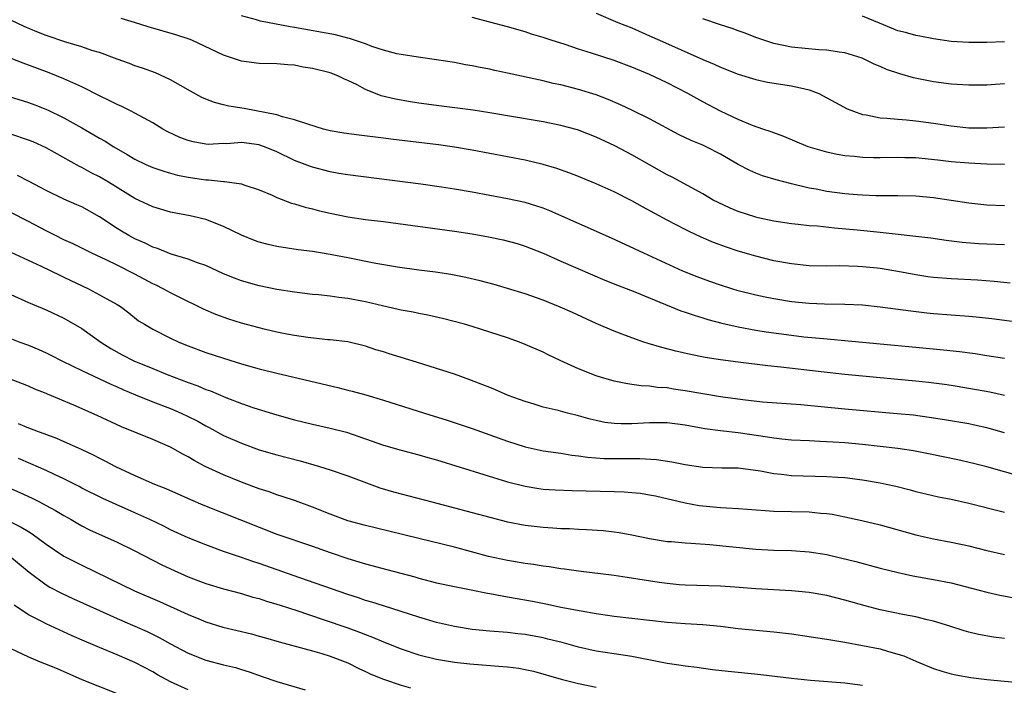
# Model space of a CAD drawing. Units: inches. Extents: x 2583000 to 2586000, y 1497000 to 1500000.
# Drawn here: x 2583666 to 2583777, y 1497610 to 1497685 of the extents above; entities that cross this region are included whole.
import ezdxf

# ---------------------------------------------------------------- set-up
doc = ezdxf.new("R2010")
doc.units = ezdxf.units.IN
doc.header["$MEASUREMENT"] = 0
doc.layers.add('LD25831497_2ft', color=93, linetype='Continuous')

msp = doc.modelspace()

# ---------------------------------------------------------------- linework, layer by layer
at = {"layer": 'LD25831497_2ft'}
for points, elevation in [([(2583777.64, 1497655.64), (2583775.83, 1497655.83), (2583773.96, 1497655.96), (2583771, 1497656.11), (2583769, 1497656.28), (2583768.36, 1497656.36), (2583767, 1497656.57), (2583765, 1497656.96), (2583763, 1497657.29), (2583762.67, 1497657.33), (2583761, 1497657.49), (2583760.49, 1497657.51), (2583758.43, 1497657.57), (2583757, 1497657.55), (2583755, 1497657.6), (2583753, 1497657.8), (2583751, 1497658.17), (2583749, 1497658.66), (2583747, 1497659.24), (2583745.68, 1497659.68), (2583744.22, 1497660.22), (2583742.82, 1497660.82), (2583741.46, 1497661.46), (2583741, 1497661.69), (2583739, 1497662.72), (2583736.22, 1497664.22), (2583735, 1497664.91), (2583733, 1497665.92), (2583731, 1497666.81), (2583729, 1497667.64), (2583728.02, 1497668.02), (2583726.55, 1497668.55), (2583725, 1497669), (2583723, 1497669.49), (2583721, 1497669.88), (2583717, 1497670.61), (2583715, 1497670.95), (2583713.2, 1497671.2), (2583707.85, 1497671.85), (2583707, 1497671.97), (2583704.29, 1497672.29), (2583702.54, 1497672.54), (2583701, 1497672.81), (2583700.24, 1497673), (2583698.47, 1497673.53), (2583697, 1497674.05), (2583695.63, 1497674.37), (2583695, 1497674.59), (2583691.31, 1497675.31), (2583689.59, 1497675.59), (2583689, 1497675.74), (2583687.97, 1497675.97), (2583687, 1497676.36), (2583686.55, 1497676.55), (2583685.25, 1497677.25), (2583683, 1497678.54), (2583681.32, 1497679.32), (2583679.86, 1497679.86), (2583679, 1497680.13), (2583678.38, 1497680.38), (2583677, 1497680.86), (2583675, 1497681.61), (2583674.14, 1497681.86), (2583673, 1497682.26), (2583671.22, 1497682.78), (2583669, 1497683.54), (2583667.95, 1497683.95), (2583666.53, 1497684.53), (2583665, 1497685.25)], 10114), ([(2583777, 1497659.97), (2583775, 1497660.04), (2583774.08, 1497660.08), (2583772.22, 1497660.22), (2583770.43, 1497660.43), (2583768.69, 1497660.69), (2583763, 1497661.36), (2583760.39, 1497661.61), (2583757.83, 1497661.83), (2583755.95, 1497662.05), (2583755, 1497662.11), (2583753.74, 1497662.26), (2583753, 1497662.32), (2583751, 1497662.62), (2583749.25, 1497663), (2583749, 1497663.06), (2583747, 1497663.72), (2583746.1, 1497664.1), (2583744.73, 1497664.73), (2583744.19, 1497665), (2583743, 1497665.68), (2583739.57, 1497667.57), (2583739, 1497667.85), (2583735, 1497670.08), (2583733.09, 1497671.09), (2583731, 1497672.08), (2583728.89, 1497672.89), (2583727, 1497673.39), (2583725, 1497673.8), (2583721, 1497674.5), (2583719, 1497674.83), (2583717.12, 1497675.12), (2583715.36, 1497675.36), (2583713.57, 1497675.57), (2583711, 1497675.91), (2583710.05, 1497676.05), (2583708.35, 1497676.35), (2583706.75, 1497676.75), (2583705, 1497677.44), (2583704.03, 1497677.97), (2583703, 1497678.47), (2583702.62, 1497678.62), (2583701.87, 1497679), (2583701, 1497679.31), (2583699, 1497679.81), (2583697.98, 1497679.98), (2583697, 1497680.18), (2583696.23, 1497680.23), (2583695, 1497680.34), (2583693, 1497680.38), (2583691, 1497680.63), (2583689, 1497681.3), (2583685.43, 1497683), (2583685.13, 1497683.13), (2583683.62, 1497683.62), (2583680.49, 1497684.49), (2583678.94, 1497685), (2583677.45, 1497685.45)], 10112), ([(2583777, 1497664.36), (2583775, 1497664.42), (2583773, 1497664.63), (2583769, 1497665.26), (2583767, 1497665.44), (2583765, 1497665.47), (2583764.54, 1497665.46), (2583762.52, 1497665.48), (2583761, 1497665.55), (2583760.41, 1497665.59), (2583759, 1497665.7), (2583757, 1497665.97), (2583755.79, 1497666.21), (2583755, 1497666.35), (2583753, 1497666.82), (2583751.27, 1497667.27), (2583749.74, 1497667.74), (2583749, 1497668.02), (2583748.31, 1497668.31), (2583747, 1497669.01), (2583745, 1497670.17), (2583743.38, 1497671), (2583743, 1497671.18), (2583741.7, 1497671.7), (2583740.35, 1497672.35), (2583737, 1497674.13), (2583735.09, 1497675.09), (2583733.74, 1497675.74), (2583732.34, 1497676.34), (2583731, 1497676.85), (2583729, 1497677.45), (2583727, 1497677.96), (2583726.14, 1497678.14), (2583725, 1497678.41), (2583721, 1497679.29), (2583719.58, 1497679.58), (2583719, 1497679.73), (2583717.92, 1497679.92), (2583717, 1497680.13), (2583716.24, 1497680.24), (2583715, 1497680.48), (2583713, 1497680.8), (2583710.91, 1497681.09), (2583709, 1497681.38), (2583708.52, 1497681.48), (2583707, 1497681.88), (2583705.7, 1497682.3), (2583705, 1497682.58), (2583703.19, 1497683.19), (2583703, 1497683.23), (2583701.59, 1497683.59), (2583697, 1497684.45), (2583696.51, 1497684.51), (2583693.16, 1497685.16), (2583692.7, 1497685.3), (2583691, 1497685.75)], 10110), ([(2583777, 1497669), (2583775, 1497669.04), (2583773, 1497669.16), (2583771, 1497669.32), (2583769.48, 1497669.48), (2583768.39, 1497669.61), (2583767, 1497669.75), (2583765.76, 1497669.76), (2583765, 1497669.79), (2583763, 1497669.74), (2583762.23, 1497669.77), (2583761, 1497669.79), (2583760.1, 1497669.9), (2583759, 1497669.99), (2583758.14, 1497670.14), (2583757, 1497670.39), (2583754.89, 1497671), (2583752.15, 1497672.15), (2583751, 1497672.57), (2583750.7, 1497672.7), (2583749.77, 1497673), (2583748.59, 1497673.41), (2583747, 1497674.07), (2583745, 1497675.01), (2583743, 1497676.07), (2583741.32, 1497677), (2583739, 1497678.19), (2583737, 1497679.14), (2583735, 1497679.95), (2583733, 1497680.7), (2583730.45, 1497681.55), (2583729, 1497682.01), (2583727.48, 1497682.52), (2583725.92, 1497683), (2583725, 1497683.31), (2583723.7, 1497683.7), (2583723, 1497683.93), (2583721, 1497684.5), (2583717, 1497685.57)], 10108), ([(2583731, 1497686.05), (2583733.43, 1497685), (2583735, 1497684.39), (2583737, 1497683.51), (2583738.11, 1497683), (2583743, 1497680.84), (2583744.3, 1497680.3), (2583745, 1497679.97), (2583747, 1497679.17), (2583749, 1497678.56), (2583750.29, 1497678.29), (2583753, 1497677.87), (2583754.49, 1497677.51), (2583755, 1497677.42), (2583756.07, 1497677), (2583757, 1497676.52), (2583757.97, 1497675.97), (2583759.28, 1497675.28), (2583759.99, 1497675), (2583761, 1497674.64), (2583761.41, 1497674.59), (2583763, 1497674.27), (2583763.76, 1497674.24), (2583765, 1497674.11), (2583765.96, 1497674.04), (2583767, 1497673.93), (2583769, 1497673.65), (2583771, 1497673.34), (2583773, 1497673.15), (2583775, 1497673.13), (2583777, 1497673.24)], 10106), ([(2583777, 1497678.07), (2583776, 1497678), (2583775, 1497677.95), (2583773.95, 1497677.95), (2583773, 1497677.93), (2583771, 1497678.05), (2583769, 1497678.32), (2583766.77, 1497678.77), (2583765.2, 1497679.2), (2583763.71, 1497679.71), (2583763, 1497680.04), (2583762.32, 1497680.32), (2583760.97, 1497680.98), (2583759, 1497681.58), (2583758.36, 1497681.64), (2583757, 1497681.88), (2583756.08, 1497681.92), (2583753, 1497682.23), (2583751, 1497682.65), (2583749.87, 1497683), (2583749, 1497683.31), (2583747.78, 1497683.78), (2583747, 1497684.04), (2583746.31, 1497684.31), (2583745, 1497684.72), (2583743, 1497685.42)], 10104), ([(2583777, 1497682.81), (2583775, 1497682.75), (2583773, 1497682.73), (2583771, 1497682.87), (2583769, 1497683.14), (2583767.46, 1497683.46), (2583767, 1497683.52), (2583765.86, 1497683.86), (2583765, 1497684.07), (2583762.91, 1497684.91), (2583761, 1497685.7)], 10102), ([(2583779, 1497651.16), (2583775.6, 1497651.6), (2583773.81, 1497651.81), (2583773, 1497651.88), (2583769, 1497652.2), (2583768.27, 1497652.27), (2583766.47, 1497652.47), (2583763, 1497652.94), (2583761, 1497653.14), (2583759, 1497653.23), (2583756.73, 1497653.27), (2583755, 1497653.34), (2583753, 1497653.55), (2583751, 1497653.87), (2583750.05, 1497654.05), (2583749, 1497654.28), (2583747, 1497654.79), (2583746.28, 1497655), (2583745, 1497655.4), (2583743.81, 1497655.81), (2583742.36, 1497656.36), (2583740.76, 1497657), (2583736.35, 1497659), (2583732.71, 1497660.71), (2583725.78, 1497663.78), (2583725, 1497664.08), (2583724.31, 1497664.31), (2583723, 1497664.71), (2583721, 1497665.15), (2583717, 1497665.9), (2583715, 1497666.23), (2583713.55, 1497666.45), (2583711.22, 1497666.78), (2583703, 1497667.82), (2583702, 1497668), (2583701, 1497668.16), (2583699, 1497668.69), (2583698.77, 1497668.77), (2583697, 1497669.45), (2583695, 1497670.42), (2583693.61, 1497671), (2583693.17, 1497671.16), (2583693, 1497671.21), (2583691, 1497671.47), (2583689.34, 1497671.34), (2583689, 1497671.35), (2583687.27, 1497671.27), (2583687, 1497671.29), (2583685.55, 1497671.55), (2583685, 1497671.7), (2583684.06, 1497672.06), (2583682.7, 1497672.7), (2583682.15, 1497673), (2583681, 1497673.69), (2583679, 1497674.78), (2583678.57, 1497675), (2583677.53, 1497675.53), (2583677, 1497675.75), (2583676.18, 1497676.18), (2583675, 1497676.73), (2583673, 1497677.74), (2583671.66, 1497678.34), (2583671, 1497678.66), (2583669.33, 1497679.33), (2583666.41, 1497680.41), (2583663, 1497681.74)], 10116), ([(2583664.71, 1497676.71), (2583667, 1497675.97), (2583667.71, 1497675.71), (2583669.16, 1497675.16), (2583671, 1497674.26), (2583673, 1497673.14), (2583674.36, 1497672.36), (2583675, 1497671.98), (2583675.63, 1497671.63), (2583676.62, 1497671), (2583678.14, 1497670.14), (2583679, 1497669.61), (2583680.24, 1497669), (2583681, 1497668.66), (2583682.24, 1497668.24), (2583683, 1497668.02), (2583683.81, 1497667.81), (2583685, 1497667.58), (2583687, 1497667.29), (2583687.29, 1497667.29), (2583689, 1497667.09), (2583689.09, 1497667.09), (2583691, 1497666.83), (2583691.28, 1497666.72), (2583693, 1497666.16), (2583694.45, 1497665.55), (2583695, 1497665.28), (2583696.65, 1497664.65), (2583697, 1497664.57), (2583698.18, 1497664.18), (2583699, 1497664), (2583699.79, 1497663.79), (2583701, 1497663.51), (2583703, 1497663.12), (2583705, 1497662.82), (2583707, 1497662.58), (2583715, 1497661.49), (2583717, 1497661.18), (2583718.84, 1497660.84), (2583720.51, 1497660.51), (2583722.09, 1497660.09), (2583723, 1497659.81), (2583725, 1497659.02), (2583727, 1497658.11), (2583730.56, 1497656.56), (2583731.97, 1497655.97), (2583733.4, 1497655.4), (2583735.33, 1497654.67), (2583740.53, 1497652.53), (2583741, 1497652.38), (2583742.02, 1497652.02), (2583743, 1497651.74), (2583743.56, 1497651.56), (2583745.14, 1497651.14), (2583747, 1497650.72), (2583749, 1497650.34), (2583750.15, 1497650.15), (2583753, 1497649.77), (2583754.39, 1497649.61), (2583756.61, 1497649.39), (2583763, 1497648.81), (2583767, 1497648.42), (2583770.13, 1497648.13), (2583771.94, 1497647.94), (2583773.7, 1497647.7), (2583775, 1497647.48), (2583777, 1497647.18)], 10118), ([(2583777, 1497642.98), (2583775.35, 1497643.35), (2583773, 1497643.79), (2583771, 1497644.12), (2583770.23, 1497644.23), (2583768.45, 1497644.45), (2583767, 1497644.61), (2583765, 1497644.8), (2583761, 1497645.15), (2583759, 1497645.35), (2583756.36, 1497645.64), (2583751.81, 1497646.19), (2583750.32, 1497646.32), (2583747, 1497646.72), (2583745, 1497647), (2583743.28, 1497647.28), (2583741.61, 1497647.61), (2583739.98, 1497647.98), (2583738.39, 1497648.39), (2583736.84, 1497648.84), (2583736.35, 1497649), (2583735, 1497649.46), (2583733, 1497650.22), (2583731, 1497651.08), (2583728.32, 1497652.32), (2583726.94, 1497652.93), (2583725, 1497653.72), (2583723, 1497654.43), (2583721, 1497655.05), (2583719.48, 1497655.48), (2583717.9, 1497655.9), (2583716.28, 1497656.28), (2583714.6, 1497656.6), (2583712.86, 1497656.86), (2583711, 1497657.09), (2583708.58, 1497657.42), (2583706.15, 1497657.85), (2583703, 1497658.49), (2583701, 1497658.88), (2583699, 1497659.2), (2583697.39, 1497659.39), (2583695, 1497659.77), (2583694, 1497660.01), (2583693, 1497660.27), (2583692.46, 1497660.46), (2583691, 1497661.05), (2583689, 1497662.02), (2583687, 1497662.8), (2583685.22, 1497663.22), (2583683, 1497663.65), (2583681, 1497664.25), (2583679, 1497665.19), (2583676.03, 1497667), (2583675, 1497667.61), (2583674.07, 1497668.07), (2583673, 1497668.67), (2583672.77, 1497668.77), (2583669, 1497670.89), (2583667.54, 1497671.54), (2583667, 1497671.76), (2583665, 1497672.43)], 10120), ([(2583777, 1497638.76), (2583775.27, 1497639.27), (2583775, 1497639.34), (2583773.64, 1497639.64), (2583773, 1497639.78), (2583770.26, 1497640.26), (2583768.52, 1497640.52), (2583766.75, 1497640.75), (2583764.93, 1497640.93), (2583759, 1497641.43), (2583754.05, 1497641.95), (2583749.75, 1497642.25), (2583747.51, 1497642.49), (2583745, 1497642.83), (2583743, 1497643.16), (2583741, 1497643.52), (2583739.71, 1497643.71), (2583739, 1497643.83), (2583737.9, 1497643.9), (2583737, 1497644.04), (2583736.07, 1497644.07), (2583735, 1497644.24), (2583734.32, 1497644.32), (2583733, 1497644.6), (2583731.6, 1497645), (2583731, 1497645.19), (2583729, 1497645.98), (2583726.92, 1497646.92), (2583725.57, 1497647.57), (2583725, 1497647.86), (2583723, 1497648.74), (2583722.34, 1497649), (2583721, 1497649.47), (2583719, 1497650.13), (2583717, 1497650.76), (2583716.16, 1497651), (2583713.66, 1497651.66), (2583713, 1497651.81), (2583712.03, 1497652.03), (2583711, 1497652.22), (2583710.36, 1497652.36), (2583709, 1497652.58), (2583708.68, 1497652.68), (2583706.92, 1497653.08), (2583705, 1497653.55), (2583703, 1497653.91), (2583702, 1497654.01), (2583701, 1497654.16), (2583699.68, 1497654.32), (2583699, 1497654.37), (2583697, 1497654.61), (2583695, 1497654.92), (2583693, 1497655.33), (2583691, 1497655.91), (2583690.21, 1497656.21), (2583689, 1497656.7), (2583687, 1497657.61), (2583686.06, 1497657.94), (2583685, 1497658.35), (2583683.09, 1497658.91), (2583681.53, 1497659.53), (2583681, 1497659.7), (2583680.14, 1497660.14), (2583679, 1497660.63), (2583678.31, 1497661), (2583677.49, 1497661.49), (2583677, 1497661.79), (2583675, 1497663.12), (2583673, 1497664.23), (2583672.47, 1497664.47), (2583671, 1497665.09), (2583669, 1497666.06), (2583667.09, 1497667.09), (2583665.75, 1497667.75)], 10122), ([(2583779, 1497633.83), (2583775, 1497634.95), (2583773.36, 1497635.36), (2583771.74, 1497635.74), (2583768.43, 1497636.43), (2583766.75, 1497636.75), (2583765, 1497637), (2583761, 1497637.48), (2583759, 1497637.64), (2583757.71, 1497637.71), (2583756.18, 1497637.82), (2583755, 1497637.87), (2583753, 1497637.97), (2583751.93, 1497638.07), (2583751, 1497638.17), (2583750.3, 1497638.3), (2583747, 1497638.78), (2583745, 1497639), (2583743.22, 1497639.22), (2583741, 1497639.63), (2583739, 1497639.9), (2583737, 1497639.9), (2583735, 1497639.78), (2583733.79, 1497639.79), (2583733, 1497639.82), (2583731.96, 1497639.96), (2583731, 1497640.15), (2583730.32, 1497640.32), (2583729, 1497640.7), (2583727.76, 1497641), (2583726.72, 1497641.28), (2583725, 1497641.68), (2583724, 1497642), (2583723, 1497642.29), (2583721.06, 1497643), (2583719.63, 1497643.63), (2583719, 1497643.87), (2583718.2, 1497644.2), (2583716.75, 1497644.75), (2583715, 1497645.38), (2583713, 1497646.04), (2583710.74, 1497646.74), (2583707.67, 1497647.67), (2583707, 1497647.9), (2583706.14, 1497648.14), (2583705, 1497648.54), (2583703, 1497649.02), (2583701, 1497649.25), (2583700.74, 1497649.26), (2583698.5, 1497649.5), (2583697, 1497649.73), (2583696.11, 1497649.89), (2583695, 1497650.12), (2583693.55, 1497650.45), (2583693, 1497650.59), (2583691, 1497651.13), (2583689.58, 1497651.58), (2583688.11, 1497652.11), (2583686.71, 1497652.71), (2583683.92, 1497654.08), (2583683, 1497654.55), (2583682.19, 1497655), (2583681.4, 1497655.4), (2583681, 1497655.57), (2583679, 1497656.64), (2583677, 1497657.65), (2583675.74, 1497658.26), (2583674.15, 1497659), (2583672.05, 1497660.05), (2583671, 1497660.52), (2583670.04, 1497661), (2583669.36, 1497661.36), (2583669, 1497661.53), (2583667, 1497662.58), (2583665, 1497663.59)], 10124), ([(2583665, 1497659.13), (2583668.44, 1497657.56), (2583670.53, 1497656.53), (2583671, 1497656.33), (2583673.75, 1497655), (2583675, 1497654.34), (2583677, 1497653.22), (2583677.36, 1497653), (2583678.3, 1497652.3), (2583679.41, 1497651.41), (2583680.06, 1497651), (2583681, 1497650.45), (2583683, 1497649.44), (2583683.96, 1497649), (2583685, 1497648.58), (2583687, 1497647.84), (2583689, 1497647.18), (2583691, 1497646.56), (2583693, 1497646), (2583695, 1497645.48), (2583701.87, 1497643.87), (2583703, 1497643.58), (2583703.47, 1497643.47), (2583705.04, 1497643.04), (2583707, 1497642.47), (2583711.65, 1497641), (2583714.21, 1497640.21), (2583717, 1497639.27), (2583721, 1497637.84), (2583723, 1497637.19), (2583725, 1497636.76), (2583727, 1497636.47), (2583728.25, 1497636.25), (2583729, 1497636.18), (2583730.02, 1497636.02), (2583731.9, 1497635.9), (2583733, 1497635.88), (2583735.89, 1497635.89), (2583737.77, 1497635.77), (2583739.52, 1497635.52), (2583741, 1497635.22), (2583743, 1497634.9), (2583745.15, 1497634.85), (2583747, 1497634.84), (2583749.52, 1497634.48), (2583751, 1497634.19), (2583751.88, 1497634.12), (2583753, 1497633.99), (2583757, 1497633.86), (2583758.23, 1497633.77), (2583759, 1497633.73), (2583761, 1497633.49), (2583763, 1497633.15), (2583763.69, 1497633), (2583764.76, 1497632.76), (2583766.36, 1497632.36), (2583767, 1497632.18), (2583769.58, 1497631.58), (2583771, 1497631.3), (2583773, 1497630.87), (2583777, 1497629.84)], 10126), ([(2583665, 1497654.37), (2583667, 1497653.45), (2583669, 1497652.64), (2583671, 1497651.69), (2583673, 1497650.52), (2583675.15, 1497649), (2583676.28, 1497648.28), (2583677.57, 1497647.57), (2583678.89, 1497646.89), (2583681, 1497646.02), (2583682.64, 1497645.36), (2583685, 1497644.46), (2583686.08, 1497644.08), (2583687, 1497643.67), (2583687.5, 1497643.5), (2583689.25, 1497642.75), (2583691, 1497642.09), (2583692.39, 1497641.61), (2583695, 1497640.79), (2583697, 1497640.23), (2583699, 1497639.76), (2583701, 1497639.32), (2583702.84, 1497638.84), (2583705, 1497638.1), (2583707, 1497637.4), (2583709, 1497636.82), (2583711, 1497636.31), (2583712, 1497636), (2583713, 1497635.73), (2583721, 1497633.26), (2583723, 1497632.76), (2583724.51, 1497632.51), (2583725, 1497632.45), (2583726.35, 1497632.35), (2583728.27, 1497632.27), (2583733, 1497632.17), (2583734.13, 1497632.13), (2583735, 1497632.07), (2583735.97, 1497631.97), (2583737, 1497631.8), (2583737.67, 1497631.67), (2583741, 1497630.89), (2583742.6, 1497630.6), (2583743, 1497630.55), (2583745, 1497630.37), (2583745.68, 1497630.32), (2583747, 1497630.26), (2583750.02, 1497630.02), (2583751, 1497629.97), (2583755, 1497629.87), (2583756.26, 1497629.74), (2583757, 1497629.68), (2583757.6, 1497629.6), (2583759, 1497629.33), (2583760.92, 1497628.92), (2583763, 1497628.4), (2583767, 1497627.3), (2583768.33, 1497627), (2583769, 1497626.85), (2583771, 1497626.47), (2583773, 1497626.04), (2583775, 1497625.54), (2583777, 1497625.07)], 10128), ([(2583664.35, 1497649.65), (2583666.03, 1497649), (2583667, 1497648.65), (2583668.16, 1497648.16), (2583669, 1497647.79), (2583669.53, 1497647.53), (2583670.84, 1497646.84), (2583673, 1497645.79), (2583676.27, 1497644.27), (2583677, 1497643.96), (2583677.65, 1497643.65), (2583679.06, 1497643.06), (2583681, 1497642.27), (2583683, 1497641.51), (2583684.2, 1497641), (2583685, 1497640.63), (2583686.08, 1497640.08), (2583687, 1497639.56), (2583687.38, 1497639.38), (2583689, 1497638.49), (2583691, 1497637.6), (2583693, 1497636.88), (2583695, 1497636.3), (2583697.63, 1497635.63), (2583699.81, 1497635), (2583701, 1497634.61), (2583703, 1497633.93), (2583706.6, 1497632.6), (2583708.15, 1497632.15), (2583709, 1497631.92), (2583712.45, 1497631), (2583715, 1497630.34), (2583719, 1497629.28), (2583721, 1497628.77), (2583723, 1497628.39), (2583725, 1497628.14), (2583726.09, 1497628.09), (2583727, 1497628.01), (2583727.99, 1497627.99), (2583729, 1497627.93), (2583729.9, 1497627.9), (2583731.78, 1497627.78), (2583733, 1497627.64), (2583733.56, 1497627.56), (2583735, 1497627.3), (2583737, 1497626.87), (2583739, 1497626.55), (2583739.48, 1497626.52), (2583741, 1497626.38), (2583741.64, 1497626.36), (2583743.8, 1497626.2), (2583749, 1497625.69), (2583751, 1497625.57), (2583753, 1497625.51), (2583755, 1497625.38), (2583757, 1497625.06), (2583758.67, 1497624.67), (2583760.27, 1497624.27), (2583763, 1497623.54), (2583765.03, 1497623.03), (2583766.68, 1497622.68), (2583769, 1497622.27), (2583771, 1497621.87), (2583773.29, 1497621.29), (2583775, 1497620.83), (2583776.5, 1497620.5), (2583783, 1497619.31)], 10130), ([(2583777, 1497615.61), (2583775.77, 1497615.77), (2583774.08, 1497616.08), (2583773, 1497616.34), (2583772.48, 1497616.48), (2583770.86, 1497617), (2583769, 1497617.56), (2583768.29, 1497617.71), (2583767, 1497618.04), (2583765.73, 1497618.27), (2583763, 1497618.85), (2583761.29, 1497619.29), (2583759, 1497619.93), (2583757, 1497620.45), (2583755, 1497620.81), (2583752.99, 1497620.99), (2583749, 1497621.21), (2583746.6, 1497621.4), (2583745, 1497621.49), (2583741, 1497621.61), (2583740.34, 1497621.66), (2583739, 1497621.81), (2583738.07, 1497621.93), (2583735.69, 1497622.31), (2583734.47, 1497622.47), (2583733, 1497622.69), (2583729, 1497623.19), (2583727.42, 1497623.42), (2583727, 1497623.47), (2583725.68, 1497623.68), (2583725, 1497623.76), (2583723.93, 1497623.93), (2583723, 1497624.06), (2583721, 1497624.41), (2583718.86, 1497624.86), (2583715, 1497625.9), (2583711, 1497626.86), (2583706.08, 1497628.08), (2583705, 1497628.33), (2583703, 1497628.88), (2583701, 1497629.62), (2583699, 1497630.4), (2583697.1, 1497631.1), (2583695.61, 1497631.61), (2583695, 1497631.79), (2583694.12, 1497632.12), (2583693, 1497632.48), (2583691, 1497633.23), (2583689, 1497634.03), (2583686.93, 1497635), (2583685.67, 1497635.67), (2583685, 1497636.09), (2583684.39, 1497636.39), (2583683, 1497637.17), (2583681, 1497638.03), (2583677.47, 1497639.47), (2583674.73, 1497640.73), (2583672.11, 1497641.89), (2583669.14, 1497643.14), (2583669, 1497643.21), (2583667.71, 1497643.71), (2583667, 1497644.03), (2583666.31, 1497644.31), (2583664.86, 1497644.86)], 10132), ([(2583665.84, 1497639.84), (2583667, 1497639.35), (2583667.9, 1497639), (2583670.16, 1497638.16), (2583671, 1497637.8), (2583672.94, 1497636.94), (2583674.3, 1497636.3), (2583675, 1497635.92), (2583675.62, 1497635.62), (2583676.8, 1497635), (2583679, 1497633.99), (2583681.2, 1497633), (2583682.49, 1497632.49), (2583685.26, 1497631.26), (2583686.67, 1497630.67), (2583693, 1497628.14), (2583695, 1497627.38), (2583699, 1497626), (2583701, 1497625.29), (2583703, 1497624.62), (2583705, 1497624.03), (2583707.4, 1497623.4), (2583710.54, 1497622.54), (2583711, 1497622.4), (2583713, 1497621.89), (2583715, 1497621.47), (2583716.89, 1497621.11), (2583718.73, 1497620.73), (2583719, 1497620.69), (2583720.4, 1497620.4), (2583721, 1497620.32), (2583723.82, 1497619.82), (2583725.49, 1497619.49), (2583727, 1497619.15), (2583729.29, 1497618.71), (2583731, 1497618.41), (2583733, 1497618.11), (2583737, 1497617.69), (2583739, 1497617.44), (2583741, 1497617.29), (2583743, 1497617.19), (2583744.99, 1497616.99), (2583747, 1497616.73), (2583751, 1497616.37), (2583753, 1497616.13), (2583755, 1497615.85), (2583755.72, 1497615.72), (2583757, 1497615.55), (2583757.45, 1497615.45), (2583759, 1497615.2), (2583761, 1497614.83), (2583763, 1497614.43), (2583763.83, 1497614.17), (2583765, 1497613.86), (2583765.65, 1497613.65), (2583767, 1497613.05), (2583769, 1497612.23), (2583769.93, 1497611.93), (2583771, 1497611.63), (2583771.52, 1497611.52), (2583773.22, 1497611.22), (2583775, 1497611), (2583779, 1497610.61)], 10134), ([(2583761, 1497610.3), (2583759, 1497610.59), (2583755.13, 1497610.87), (2583753, 1497611.09), (2583749.53, 1497611.53), (2583747, 1497611.78), (2583745.88, 1497611.88), (2583744.09, 1497612.09), (2583742.34, 1497612.34), (2583741, 1497612.49), (2583740.57, 1497612.57), (2583739, 1497612.8), (2583738.04, 1497613), (2583735, 1497613.58), (2583733.78, 1497613.78), (2583733, 1497613.88), (2583731, 1497614.2), (2583729, 1497614.65), (2583727.15, 1497615.15), (2583725.55, 1497615.55), (2583725, 1497615.68), (2583723, 1497616.06), (2583722.15, 1497616.15), (2583721, 1497616.3), (2583719, 1497616.43), (2583717, 1497616.62), (2583715, 1497616.96), (2583713, 1497617.43), (2583711, 1497618), (2583707, 1497619.28), (2583705.71, 1497619.71), (2583705, 1497619.91), (2583704.19, 1497620.19), (2583703, 1497620.55), (2583697.57, 1497622.43), (2583693, 1497624.06), (2583692.29, 1497624.29), (2583691, 1497624.75), (2583689, 1497625.43), (2583687, 1497626.15), (2583685, 1497626.95), (2583683, 1497627.87), (2583682.25, 1497628.25), (2583680.68, 1497629), (2583679, 1497629.78), (2583675.38, 1497631.38), (2583673, 1497632.56), (2583672.72, 1497632.72), (2583671, 1497633.59), (2583669.92, 1497634.08), (2583669, 1497634.53), (2583667.28, 1497635.28), (2583665.88, 1497635.88)], 10136), ([(2583661, 1497634.24), (2583666.04, 1497632.04), (2583667.41, 1497631.41), (2583668.25, 1497631), (2583669, 1497630.61), (2583670.03, 1497630.03), (2583671, 1497629.45), (2583671.8, 1497629), (2583672.55, 1497628.55), (2583673, 1497628.31), (2583673.87, 1497627.87), (2583677, 1497626.45), (2583679, 1497625.47), (2583681.95, 1497623.95), (2583683, 1497623.45), (2583685, 1497622.56), (2583687, 1497621.82), (2583689, 1497621.22), (2583691, 1497620.67), (2583692.28, 1497620.28), (2583693, 1497620.1), (2583693.82, 1497619.82), (2583695, 1497619.49), (2583695.36, 1497619.36), (2583697.23, 1497618.77), (2583700.23, 1497617.77), (2583703, 1497616.8), (2583704.32, 1497616.32), (2583705, 1497616.05), (2583705.77, 1497615.77), (2583707, 1497615.24), (2583709, 1497614.43), (2583711, 1497613.77), (2583713, 1497613.29), (2583715, 1497612.95), (2583716.74, 1497612.75), (2583720.47, 1497612.47), (2583721, 1497612.42), (2583722.26, 1497612.26), (2583723, 1497612.11), (2583723.92, 1497611.92), (2583727.04, 1497611.04), (2583729, 1497610.54), (2583731, 1497610.12)], 10138), ([(2583664.84, 1497628.84), (2583666.17, 1497628.17), (2583667, 1497627.65), (2583667.41, 1497627.41), (2583669, 1497626.24), (2583671, 1497624.9), (2583673, 1497623.88), (2583678.96, 1497621), (2583681.78, 1497619.78), (2583685, 1497618.31), (2583686.19, 1497617.81), (2583687, 1497617.48), (2583688.9, 1497616.9), (2583692.12, 1497616.12), (2583693, 1497615.89), (2583693.7, 1497615.7), (2583695.24, 1497615.24), (2583699, 1497614.23), (2583700.08, 1497613.92), (2583701, 1497613.63), (2583702.7, 1497613), (2583703, 1497612.87), (2583704.25, 1497612.25), (2583705, 1497611.9), (2583705.6, 1497611.6), (2583707.03, 1497611.03), (2583709, 1497610.37), (2583710.06, 1497610.06)], 10140), ([(2583664.89, 1497624.89), (2583667.07, 1497623.07), (2583669, 1497621.67), (2583669.41, 1497621.41), (2583670.72, 1497620.72), (2583672.08, 1497620.08), (2583675, 1497618.75), (2583677, 1497617.86), (2583679, 1497617.02), (2583680.39, 1497616.39), (2583681.73, 1497615.73), (2583683, 1497615.03), (2583685, 1497613.97), (2583687, 1497613.18), (2583689, 1497612.65), (2583690.33, 1497612.33), (2583691, 1497612.13), (2583691.87, 1497611.87), (2583693.35, 1497611.35), (2583695, 1497610.76), (2583698.18, 1497609.82)], 10142), ([(2583685, 1497609.82), (2583683, 1497610.74), (2583681.53, 1497611.53), (2583681, 1497611.85), (2583679, 1497612.92), (2583677, 1497613.79), (2583675, 1497614.59), (2583673.31, 1497615.31), (2583671.93, 1497615.93), (2583669, 1497617.28), (2583668.42, 1497617.58), (2583667, 1497618.27), (2583665.37, 1497619.37)], 10144), ([(2583665, 1497614.47), (2583667, 1497613.56), (2583668.32, 1497613), (2583668.81, 1497612.81), (2583670.22, 1497612.22), (2583673, 1497610.99), (2583677, 1497609.42)], 10146)]:
    msp.add_lwpolyline(points, dxfattribs=dict(at, elevation=elevation))

doc.saveas('drawing.dxf')
